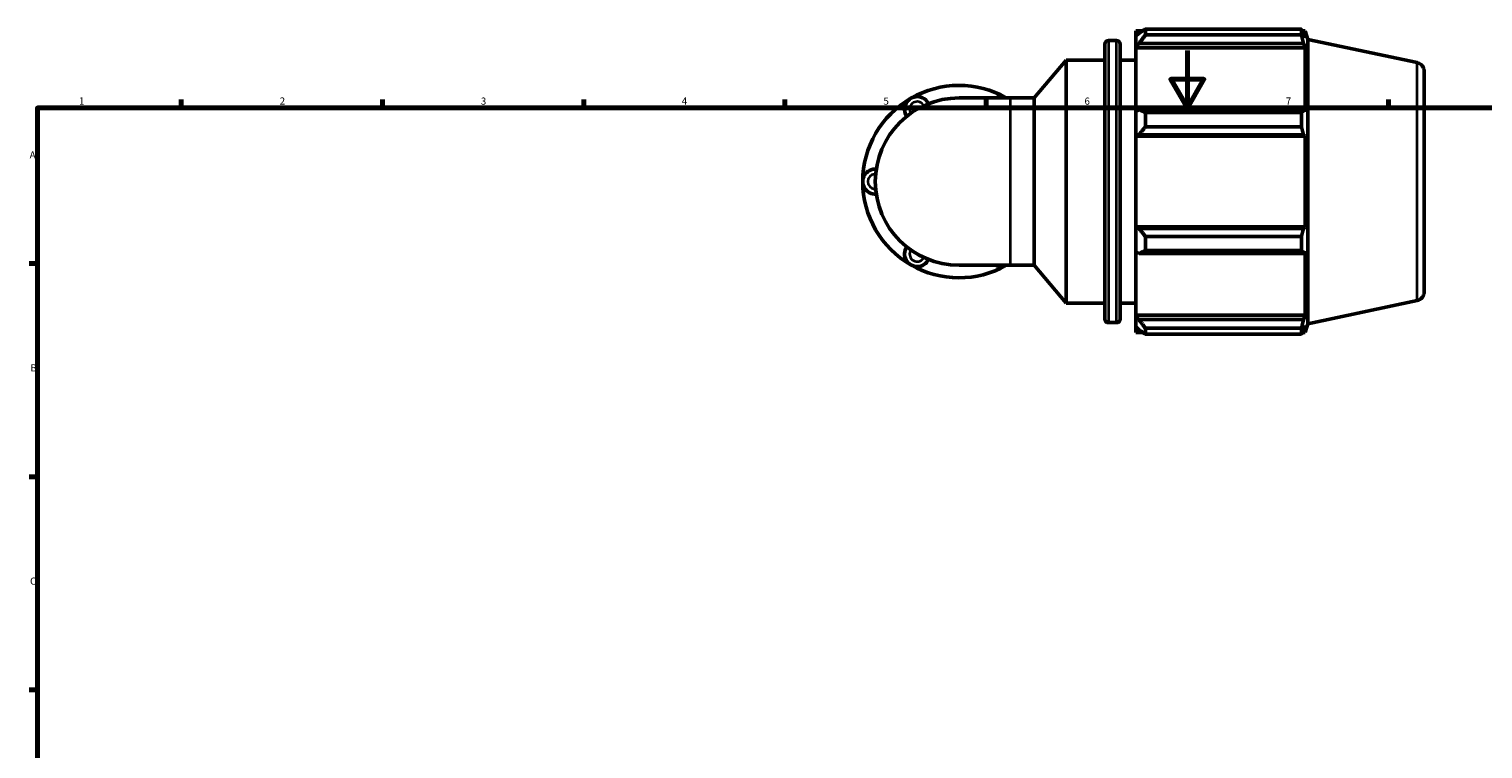
# Model space of a CAD drawing. Units: millimetres. Extents: x 0 to 931, y 0 to 905.
# Drawn here: x 17 to 523, y 351 to 602 of the extents above; entities that cross this region are included whole.
import ezdxf

# ---------------------------------------------------------------- set-up
doc = ezdxf.new("R2010")
doc.units = ezdxf.units.MM
for name, color, linetype, lineweight in [('Border (ISO)', 7, 'Continuous', 70), ('Visible (ISO)', 7, 'Continuous', 50), ('Visible Narrow (ISO)', 7, 'Continuous', 35)]:
    doc.layers.add(name, color=color, linetype=linetype, lineweight=lineweight)
doc.styles.add('Note Text (ISO)', font='tahoma.ttf')

# ---------------------------------------------------------------- blocks, each defined once
blk = doc.blocks.new('Borders Default Border')
at = {"layer": 'Border (ISO)'}
for p, q in [((70.08, 574), (70.08, 576.9)), ((140.17, 574), (140.17, 576.9)), ((210.25, 574), (210.25, 576.9)), ((280.33, 574), (280.33, 576.9)), ((350.42, 574), (350.42, 576.9)), ((490.58, 574), (490.58, 576.9)), ((20, 519.75), (17.1, 519.75)), ((20, 445.5), (17.1, 445.5)), ((20, 371.25), (17.1, 371.25))]:
    blk.add_line(p, q, dxfattribs=at)
at = {"layer": 'Border (ISO)', "flags": 128}
for points in [[(420.5, 594), (420.5, 574), (414.73, 584), (426.27, 584), (420.5, 574)], [(20, 20), (20, 574), (821, 574), (821, 20), (20, 20)]]:
    blk.add_lwpolyline(points, dxfattribs=at)
at = {"layer": 'Border (ISO)', "color": 232, "true_color": 0xca0064, "char_height": 2.5, "attachment_point": 7, "style": 'Note Text (ISO)'}
for s, insert in [('1', (34.48, 574.4)), ('2', (104.37, 574.4)), ('3', (174.43, 574.35)), ('4', (244.42, 574.4)), ('5', (314.64, 574.35)), ('6', (384.66, 574.35)), ('7', (454.77, 574.4)), ('A', (17.29, 555.62)), ('B', (17.59, 481.38)), ('C', (17.43, 407.08))]:
    blk.add_mtext(s, dxfattribs=dict(at, insert=insert))

msp = doc.modelspace()

# ---------------------------------------------------------------- linework, layer by layer
at = {"layer": 'Visible (ISO)'}
for p, q in [((392.9872, 597.4956), (395.8672, 597.4956)), ((402.5272, 600.8856), (402.5272, 598.9925)), ((402.5272, 600.8856), (404.9325, 600.8856)), ((403.6572, 600.0702), (402.5272, 598.9925)), ((402.5272, 595.4498), (402.5272, 598.9925)), ((405.9172, 601.5031), (405.9172, 599.46)), ((405.9172, 601.5031), (460.2118, 601.5031)), ((460.2118, 599.46), (405.9172, 599.46)), ((460.2118, 599.46), (460.2118, 601.5031)), ((460.5318, 600.8856), (461.4969, 600.8856)), ((461.4969, 598.4537), (460.9461, 600.0702)), ((461.4969, 598.4537), (461.4969, 600.8856)), ((462.4672, 597.8992), (461.4969, 600.8856)), ((462.4672, 498.7821), (462.4672, 597.8992)), ((500.4721, 589.821), (462.4672, 597.8992)), ((391.7272, 500.4456), (391.7272, 596.2356)), ((397.1272, 596.2356), (397.1272, 500.4456)), ((402.5272, 595.4498), (403.6572, 596.4521)), ((402.5272, 594.9486), (402.5272, 595.4498)), ((402.5272, 594.9486), (402.5272, 572.8641)), ((402.5272, 594.9486), (461.4969, 594.9486)), ((403.6572, 596.4521), (460.9461, 596.4521)), ((460.9461, 596.4521), (461.4969, 594.9486)), ((461.4969, 572.6032), (461.4969, 594.9486)), ((367.1295, 577.4899), (378.2272, 590.7156)), ((378.2272, 505.9656), (378.2272, 590.7156)), ((378.2272, 590.7156), (391.7272, 590.7156)), ((397.1272, 590.7156), (402.5272, 590.7156)), ((502.9672, 586.7398), (502.9672, 509.9414)), ((358.9052, 577.4899), (340.9672, 577.4899)), ((358.9052, 577.4899), (367.1295, 577.4899)), ((367.1295, 519.1914), (367.1295, 577.4899)), ((403.6572, 573.3859), (402.5272, 572.8641)), ((402.5272, 564.3111), (402.5272, 572.8641)), ((460.9461, 573.3859), (403.6572, 573.3859)), ((405.9172, 572.4043), (405.9172, 567.4719)), ((405.9172, 572.4043), (460.2118, 572.4043)), ((460.2118, 567.4719), (460.2118, 572.4043)), ((461.4969, 572.6032), (460.9461, 573.3859)), ((460.2118, 567.4719), (405.9172, 567.4719)), ((402.5272, 564.3111), (403.6572, 564.6509)), ((402.5272, 564.1412), (402.5272, 564.3111)), ((402.5272, 564.1412), (402.5272, 532.54)), ((402.5272, 564.1412), (461.4969, 564.1412)), ((403.6572, 564.6509), (460.9461, 564.6509)), ((460.9461, 564.6509), (461.4969, 564.1412)), ((461.4969, 532.54), (461.4969, 564.1412)), ((402.5272, 532.3701), (402.5272, 532.54)), ((402.5272, 532.54), (461.4969, 532.54)), ((402.5272, 523.8172), (402.5272, 532.3701)), ((403.6572, 532.0303), (402.5272, 532.3701)), ((460.9461, 532.0303), (403.6572, 532.0303)), ((461.4969, 532.54), (460.9461, 532.0303)), ((405.9172, 529.2094), (405.9172, 524.2769)), ((405.9172, 529.2094), (460.2118, 529.2094)), ((460.2118, 524.2769), (460.2118, 529.2094)), ((402.5272, 523.8172), (403.6572, 523.2954)), ((402.5272, 523.8172), (402.5272, 501.7326)), ((403.6572, 523.2954), (460.9461, 523.2954)), ((460.2118, 524.2769), (405.9172, 524.2769)), ((460.9461, 523.2954), (461.4969, 524.078)), ((461.4969, 501.7326), (461.4969, 524.078)), ((340.9672, 519.1914), (358.9052, 519.1914)), ((358.9052, 519.1914), (367.1295, 519.1914)), ((367.1295, 519.1914), (378.2272, 505.9656)), ((500.4721, 506.8603), (462.4672, 498.7821)), ((378.2272, 505.9656), (391.7272, 505.9656)), ((397.1272, 505.9656), (402.5272, 505.9656)), ((402.5272, 501.2315), (402.5272, 501.7326)), ((402.5272, 501.7326), (461.4969, 501.7326)), ((461.4969, 501.7326), (460.9461, 500.2292)), ((392.9872, 499.1856), (395.8672, 499.1856)), ((402.5272, 497.6887), (402.5272, 501.2315)), ((403.6572, 500.2292), (402.5272, 501.2315)), ((402.5272, 497.6887), (403.6572, 496.611)), ((402.5272, 497.6887), (402.5272, 495.7956)), ((460.9461, 500.2292), (403.6572, 500.2292)), ((405.9172, 497.2213), (405.9172, 495.1782)), ((405.9172, 497.2213), (460.2118, 497.2213)), ((460.2118, 495.1782), (460.2118, 497.2213)), ((460.9461, 496.611), (461.4969, 498.2276)), ((462.4672, 498.7821), (461.4969, 495.7956)), ((461.4969, 495.7956), (461.4969, 498.2276)), ((402.5272, 495.7956), (404.9325, 495.7956)), ((460.2118, 495.1782), (405.9172, 495.1782)), ((460.5318, 495.7956), (461.4969, 495.7956))]:
    msp.add_line(p, q, dxfattribs=at)
for centre, radius, start, end in [((392.9872, 596.2356), 1.26, 90, 180), ((395.8672, 596.2356), 1.26, 0, 90), ((499.8172, 586.7398), 3.15, 0, 78), ((340.9672, 548.3406), 33.5216, 120, 180), ((340.9672, 548.3406), 29.1492, 90, 270), ((326.3926, 573.5846), 4.3724, 25.698778, 214.301222), ((340.9672, 548.3406), 33.5216, 60.408154, 120), ((355.5418, 573.5846), 4.3724, 63.273563, 116.726437), ((311.818, 548.3406), 4.3724, 85.698778, 274.301222), ((340.9672, 548.3406), 33.5216, 180, 240), ((326.3926, 523.0966), 4.3724, 145.698778, 334.301222), ((340.9672, 548.3406), 33.5216, 240, 299.591846), ((355.5418, 523.0966), 4.3724, 243.273563, 296.726437), ((499.8172, 509.9414), 3.15, 282, 0), ((392.9872, 500.4456), 1.26, 180, 270), ((395.8672, 500.4456), 1.26, 270, 0)]:
    msp.add_arc(centre, radius, start, end, dxfattribs=at)
for points, weights in [([(405.9172, 601.5031), (404.742, 600.772), (403.6572, 600.0702)], [1.01731753425, 1.01225800012, 1.00640140575]), ([(403.6572, 596.4521), (404.742, 597.9254), (405.9172, 599.46)], [1.00640140575, 1.01225800012, 1.01731753425]), ([(460.2118, 601.5031), (460.5936, 600.772), (460.9461, 600.0702)], [1, 1.00138152029, 1.00194636554]), ([(460.9461, 596.4521), (460.5936, 597.9254), (460.2118, 599.46)], [1.00194636554, 1.00138152029, 1]), ([(405.9172, 572.4043), (404.742, 572.9051), (403.6572, 573.3859)], [1.01731753425, 1.01225800012, 1.00640140575]), ([(460.2118, 572.4043), (460.5936, 572.9051), (460.9461, 573.3859)], [1, 1.00138152029, 1.00194636554]), ([(403.6572, 564.6509), (404.742, 566.0326), (405.9172, 567.4719)], [1.00640140575, 1.01225800012, 1.01731753425]), ([(460.9461, 564.6509), (460.5936, 566.0326), (460.2118, 567.4719)], [1.00194636554, 1.00138152029, 1]), ([(405.9172, 529.2094), (404.742, 530.6486), (403.6572, 532.0303)], [1.01731753425, 1.01225800012, 1.00640140575]), ([(460.2118, 529.2094), (460.5936, 530.6486), (460.9461, 532.0303)], [1, 1.00138152029, 1.00194636554]), ([(403.6572, 523.2954), (404.742, 523.7762), (405.9172, 524.2769)], [1.00640140575, 1.01225800012, 1.01731753425]), ([(460.9461, 523.2954), (460.5936, 523.7762), (460.2118, 524.2769)], [1.00194636554, 1.00138152029, 1]), ([(405.9172, 497.2213), (404.742, 498.7559), (403.6572, 500.2292)], [1.01731753425, 1.01225800012, 1.00640140575]), ([(403.6572, 496.611), (404.742, 495.9092), (405.9172, 495.1782)], [1.00640140575, 1.01225800012, 1.01731753425]), ([(460.2118, 497.2213), (460.5936, 498.7559), (460.9461, 500.2292)], [1, 1.00138152029, 1.00194636554]), ([(460.9461, 496.611), (460.5936, 495.9092), (460.2118, 495.1782)], [1.00194636554, 1.00138152029, 1])]:
    msp.add_rational_spline(points, weights, degree=2, dxfattribs=at)
at = {"layer": 'Visible Narrow (ISO)'}
for p, q in [((392.9872, 596.8904), (392.9872, 499.7908)), ((395.8672, 499.7908), (395.8672, 596.8904)), ((500.4721, 507.371), (500.4721, 589.3103)), ((358.9052, 519.5503), (358.9052, 577.131))]:
    msp.add_line(p, q, dxfattribs=at)
for centre, start, end in [((326.3926, 573.5846), 36.678737, 203.321263), ((311.818, 548.3406), 96.678737, 263.321263), ((326.3926, 523.0966), 156.678737, 323.321263)]:
    msp.add_arc(centre, 2.6234, start, end, dxfattribs=at)

# ---------------------------------------------------------------- block references
msp.add_blockref('Borders Default Border', (0, 0))

doc.saveas('drawing.dxf')
